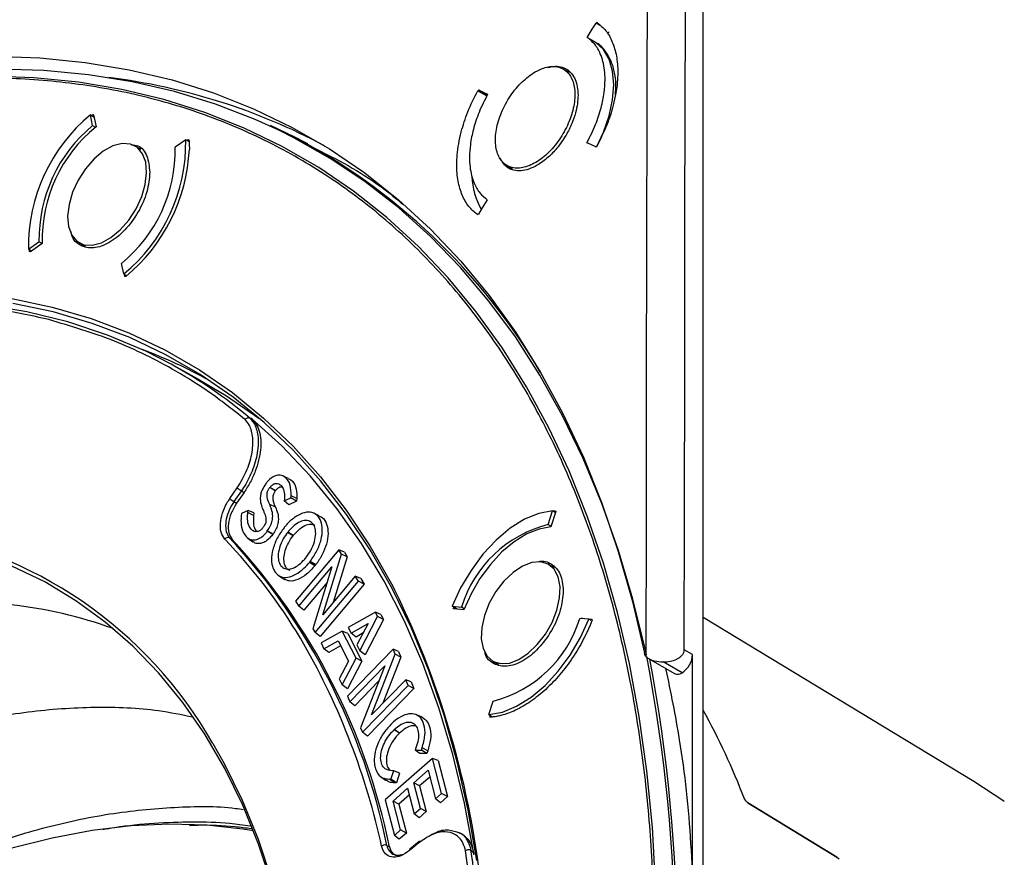
# Model space of a CAD drawing. Units: millimetres. Extents: x 69 to 1126, y 56 to 792.
# Drawn here: x 915 to 981, y 290 to 346 of the extents above; entities that cross this region are included whole.
import ezdxf

# ---------------------------------------------------------------- set-up
doc = ezdxf.new("R2010")
doc.units = ezdxf.units.MM

msp = doc.modelspace()

# ---------------------------------------------------------------- linework, layer by layer
at = {"color": 7, "linetype": 'Continuous', "lineweight": 25}
for p, q in [((960.782, 188.839), (960.782, 377.786)), ((953.656, 346.246), (953.593, 346.21)), ((953.593, 346.21), (953.85, 346.061)), ((954.321, 345.531), (954.455, 345.608)), ((953.574, 344.913), (952.992, 345.249)), ((951.797, 342.885), (951.389, 343.12)), ((945.715, 341.704), (945.651, 341.667)), ((945.651, 341.667), (946.258, 341.316)), ((946.286, 341.374), (945.715, 341.704)), ((919.812, 339.332), (919.665, 340.046)), ((919.665, 340.046), (919.902, 339.909)), ((919.747, 339.999), (919.822, 340.061)), ((919.822, 340.061), (919.873, 340.048)), ((919.822, 340.061), (919.877, 340.029)), ((919.873, 340.048), (920.04, 339.238)), ((919.812, 339.332), (920.013, 339.216)), ((926.06, 338.372), (925.357, 337.881)), ((926.275, 338.248), (926.06, 338.372)), ((926.135, 338.329), (926.218, 338.387)), ((926.218, 338.387), (926.269, 338.374)), ((934.247, 338.104), (933.154, 338.659)), ((923.052, 337.727), (922.659, 337.954)), ((953.569, 337.895), (953.633, 337.931)), ((947.61, 336.642), (947.99, 336.423)), ((945.627, 333.352), (945.691, 333.388)), ((915.508, 331.041), (916.212, 331.532)), ((915.717, 330.92), (915.508, 331.041)), ((915.583, 330.876), (915.571, 331.004)), ((916.431, 331.419), (915.634, 330.862)), ((916.42, 331.412), (916.212, 331.532)), ((918.909, 331.459), (919.302, 331.232)), ((915.634, 330.862), (915.583, 330.876)), ((921.904, 329.367), (921.757, 330.081)), ((921.904, 329.367), (922.105, 329.251)), ((921.978, 329.202), (921.95, 329.341)), ((922.029, 329.189), (921.978, 329.202)), ((927.041, 322.228), (925.069, 323.31)), ((930.416, 319.703), (930.463, 319.664)), ((932.962, 315.639), (932.588, 315.804)), ((931.432, 315.297), (931.425, 315.287)), ((929.012, 314.292), (929.512, 315.016)), ((929.795, 314.812), (929.295, 314.088)), ((929.972, 314.71), (929.472, 313.986)), ((929.795, 314.812), (929.972, 314.71)), ((931.697, 315.031), (931.704, 315.041)), ((932.068, 314.807), (931.697, 315.031)), ((932.075, 314.817), (931.704, 315.041)), ((932.075, 314.817), (932.068, 314.807)), ((933.115, 314.351), (933.123, 314.483)), ((933.507, 314.294), (933.123, 314.483)), ((929.295, 314.088), (929.472, 313.986)), ((932.075, 313.711), (931.692, 313.885)), ((932.662, 314.133), (933.115, 314.351)), ((932.674, 314.268), (932.662, 314.133)), ((932.982, 313.876), (932.662, 314.133)), ((933.497, 314.125), (932.982, 313.876)), ((933.497, 314.125), (933.115, 314.351)), ((933.507, 314.294), (933.497, 314.125)), ((929.797, 313.296), (929.783, 313.163)), ((930.242, 313.49), (929.797, 313.296)), ((930.226, 313.354), (930.242, 313.49)), ((930.61, 313.163), (930.226, 313.354)), ((930.63, 313.338), (930.242, 313.49)), ((930.63, 313.338), (930.61, 313.163)), ((935.018, 313.144), (934.643, 313.309)), ((950.38, 312.555), (950.667, 313.467)), ((950.886, 313.42), (950.56, 312.386)), ((950.667, 313.467), (950.865, 313.353)), ((950.676, 313.462), (950.866, 313.479)), ((950.866, 313.479), (950.886, 313.42)), ((950.38, 312.555), (950.577, 312.441)), ((931.259, 312.374), (931.252, 312.364)), ((931.524, 312.107), (931.531, 312.117)), ((931.895, 311.884), (931.524, 312.107)), ((931.902, 311.894), (931.531, 312.117)), ((931.902, 311.894), (931.895, 311.884)), ((932.657, 312.343), (932.65, 312.334)), ((932.901, 312.036), (932.894, 312.027)), ((933.263, 311.801), (932.894, 312.027)), ((933.271, 311.811), (932.901, 312.036)), ((933.263, 311.801), (933.271, 311.811)), ((928.999, 311.658), (929.175, 311.556)), ((930.225, 311.639), (930.555, 311.398)), ((936.334, 310.849), (933.428, 307.403)), ((935.251, 306.493), (936.511, 310.564)), ((936.511, 310.564), (936.334, 310.849)), ((936.7, 310.701), (936.334, 310.849)), ((936.898, 310.382), (936.511, 310.564)), ((936.7, 310.701), (936.898, 310.382)), ((934.135, 310.348), (934.142, 310.358)), ((934.725, 309.786), (934.356, 310.012)), ((934.777, 309.853), (934.408, 310.078)), ((936.898, 310.382), (935.953, 307.326)), ((950.794, 309.649), (950.401, 309.876)), ((933.634, 307.072), (935.864, 309.718)), ((935.864, 309.718), (934.575, 305.554)), ((932.35, 309.096), (932.682, 308.854)), ((935.539, 308.668), (933.974, 306.812)), ((934.731, 305.302), (937.637, 308.748)), ((938.032, 308.553), (935.072, 305.042)), ((937.431, 309.079), (935.251, 306.493)), ((937.637, 308.748), (937.431, 309.079)), ((937.798, 308.931), (937.431, 309.079)), ((938.032, 308.553), (937.637, 308.748)), ((937.798, 308.931), (938.032, 308.553)), ((933.428, 307.403), (933.634, 307.072)), ((933.974, 306.812), (933.634, 307.072)), ((938.782, 306.668), (936.953, 305.632)), ((938.931, 306.376), (938.782, 306.668)), ((939.155, 306.511), (938.782, 306.668)), ((939.155, 306.511), (939.321, 306.187)), ((943.942, 307.062), (944.555, 307.007)), ((944.286, 306.864), (943.942, 307.062)), ((944.026, 306.887), (944.007, 306.945)), ((944.123, 306.878), (944.007, 306.945)), ((944.721, 306.825), (944.026, 306.887)), ((944.748, 306.896), (944.555, 307.007)), ((937.148, 305.249), (938.289, 305.902)), ((938.289, 305.902), (937.544, 304.476)), ((937.744, 304.083), (938.931, 306.376)), ((939.321, 306.187), (938.09, 303.809)), ((939.321, 306.187), (938.931, 306.376)), ((953.11, 306.195), (952.498, 306.25)), ((952.615, 306.269), (953.309, 306.207)), ((952.675, 306.234), (952.615, 306.269)), ((953.25, 306.115), (953.11, 306.195)), ((953.309, 306.207), (953.329, 306.149)), ((978.92, 295.31), (960.782, 306.304)), ((934.575, 305.554), (934.731, 305.302)), ((935.072, 305.042), (934.731, 305.302)), ((936.549, 305.403), (935.133, 304.601)), ((937.482, 303.577), (936.549, 305.403)), ((936.922, 305.246), (936.549, 305.403)), ((936.922, 305.246), (937.872, 303.388)), ((936.953, 305.632), (937.148, 305.249)), ((937.482, 304.998), (937.148, 305.249)), ((937.96, 305.271), (937.482, 304.998)), ((935.133, 304.601), (935.332, 304.211)), ((935.332, 304.211), (936.276, 304.753)), ((936.276, 304.753), (936.976, 303.385)), ((935.666, 303.959), (935.332, 304.211)), ((936.451, 304.411), (935.666, 303.959)), ((939.966, 304.175), (936.904, 301.035)), ((937.544, 304.476), (937.744, 304.083)), ((938.09, 303.809), (937.744, 304.083)), ((940.103, 303.846), (939.966, 304.175)), ((940.337, 304.027), (939.966, 304.175)), ((940.337, 304.027), (940.491, 303.659)), ((960.064, 303.825), (959.507, 304.146)), ((936.976, 303.385), (936.358, 302.204)), ((936.563, 301.802), (937.482, 303.577)), ((937.872, 303.388), (936.908, 301.528)), ((937.872, 303.388), (937.482, 303.577)), ((938.519, 299.777), (940.103, 303.846)), ((940.491, 303.659), (939.286, 300.563)), ((940.491, 303.659), (940.103, 303.846)), ((946.652, 303.381), (947.044, 303.154)), ((957.096, 303.567), (958.856, 302.55)), ((959.356, 302.6), (958.092, 303.33)), ((960.064, 287.285), (960.064, 303.825)), ((937.063, 300.653), (939.414, 303.063)), ((939.414, 303.063), (937.793, 298.902)), ((936.358, 302.204), (936.563, 301.802)), ((939.021, 302.057), (937.399, 300.393)), ((940.817, 302.133), (938.519, 299.777)), ((940.976, 301.751), (940.817, 302.133)), ((941.188, 301.985), (940.817, 302.133)), ((941.188, 301.985), (941.37, 301.549)), ((936.908, 301.528), (936.563, 301.802)), ((937.914, 298.611), (940.976, 301.751)), ((941.37, 301.549), (938.25, 298.351)), ((941.37, 301.549), (940.976, 301.751)), ((936.904, 301.035), (937.063, 300.653)), ((937.399, 300.393), (937.063, 300.653)), ((946.385, 299.79), (946.673, 300.702)), ((941.912, 299.615), (941.538, 299.78)), ((946.385, 299.79), (946.636, 299.645)), ((946.469, 299.615), (946.45, 299.673)), ((937.793, 298.902), (937.914, 298.611)), ((938.25, 298.351), (937.914, 298.611)), ((939.891, 299.205), (939.883, 299.197)), ((940.032, 298.783), (940.04, 298.791)), ((940.395, 298.551), (940.032, 298.783)), ((940.403, 298.558), (940.04, 298.791)), ((940.403, 298.558), (940.395, 298.551)), ((941.505, 297.558), (941.458, 297.418)), ((941.458, 297.418), (941.865, 297.418)), ((941.77, 297.174), (941.458, 297.418)), ((941.865, 297.418), (941.912, 297.565)), ((942.233, 297.174), (941.865, 297.418)), ((942.294, 297.362), (941.912, 297.565)), ((942.294, 297.362), (942.233, 297.174)), ((942.615, 296.857), (939.437, 294.066)), ((942.233, 297.174), (941.77, 297.174)), ((943.226, 294.503), (942.615, 296.857)), ((942.991, 296.709), (942.615, 296.857)), ((942.991, 296.709), (943.617, 294.295)), ((939.824, 295.458), (940.014, 296.018)), ((940.014, 296.018), (939.921, 296.021)), ((940.409, 295.853), (940.014, 296.018)), ((941.36, 295.218), (942.313, 296.055)), ((942.313, 296.055), (942.81, 294.138)), ((939.135, 295.63), (939.466, 295.389)), ((939.724, 295.461), (939.824, 295.458)), ((940.063, 295.217), (939.724, 295.461)), ((940.192, 295.213), (939.824, 295.458)), ((940.409, 295.853), (940.192, 295.213)), ((942.43, 295.606), (941.751, 295.01)), ((939.965, 293.994), (940.944, 294.853)), ((940.192, 295.213), (940.063, 295.217)), ((940.944, 294.853), (941.391, 293.13)), ((941.807, 293.494), (941.36, 295.218)), ((941.751, 295.01), (941.36, 295.218)), ((941.751, 295.01), (942.198, 293.286)), ((939.437, 294.066), (940.053, 291.69)), ((940.468, 292.055), (939.965, 293.994)), ((940.357, 293.786), (939.965, 293.994)), ((941.061, 294.404), (940.357, 293.786)), ((942.81, 294.138), (943.226, 294.503)), ((943.142, 293.878), (942.81, 294.138)), ((943.617, 294.295), (943.142, 293.878)), ((943.617, 294.295), (943.226, 294.503)), ((940.357, 293.786), (940.86, 291.847)), ((941.391, 293.13), (941.807, 293.494)), ((942.198, 293.286), (941.807, 293.494)), ((969.73, 290.216), (963.776, 293.881)), ((941.723, 292.869), (941.391, 293.13)), ((942.198, 293.286), (941.723, 292.869)), ((940.053, 291.69), (940.468, 292.055)), ((940.86, 291.847), (940.468, 292.055)), ((939.201, 290.97), (939.114, 291.342)), ((940.384, 291.43), (940.053, 291.69)), ((940.86, 291.847), (940.384, 291.43)), ((944.636, 291.742), (944.415, 291.87)), ((939.55, 291.014), (939.726, 290.912)), ((941.693, 291.183), (941.08, 290.679)), ((941.711, 291.274), (941.098, 290.77)), ((945.408, 286.275), (944.834, 290.655))]:
    msp.add_line(p, q, dxfattribs=at)
at = {"color": 7, "linetype": 'Continuous', "lineweight": 25, "flags": 128}
for points in [[(959.507, 304.146), (959.518, 313.437), (959.533, 322.725), (959.552, 332.011), (959.575, 341.295), (959.602, 350.576), (959.634, 359.855), (959.669, 369.132), (959.708, 378.406)], [(956.948, 303.666), (956.959, 312.884), (956.973, 322.099), (956.992, 331.311), (957.014, 340.522), (957.041, 349.73), (957.072, 358.935), (957.106, 368.139), (957.145, 377.34)], [(952.992, 345.249), (953.328, 345.787), (953.593, 346.21)], [(953.632, 337.93), (954.085, 338.891), (954.464, 339.979), (954.696, 341.048), (954.774, 342.061), (954.696, 342.984), (954.464, 343.785), (954.085, 344.435), (953.574, 344.913)], [(913.171, 343.979), (916.278, 343.872), (919.313, 343.571), (922.269, 343.077), (925.142, 342.392), (927.925, 341.517), (930.614, 340.452), (933.205, 339.201), (935.692, 337.765), (938.07, 336.147), (940.337, 334.349), (942.486, 332.376), (944.516, 330.231), (946.421, 327.917), (948.198, 325.439), (949.845, 322.801), (951.358, 320.008), (952.734, 317.065), (953.972, 313.978), (955.068, 310.752), (956.021, 307.393), (956.829, 303.907)], [(932.295, 339.009), (930.708, 339.732), (928.047, 340.762), (925.295, 341.607), (922.457, 342.267), (919.537, 342.739), (916.541, 343.023), (913.475, 343.118), (910.343, 343.025), (907.151, 342.744), (903.905, 342.274), (900.611, 341.617), (897.274, 340.774), (893.9, 339.747), (890.496, 338.537), (887.067, 337.146), (883.62, 335.577), (880.161, 333.833), (876.695, 331.917)], [(957.585, 288.384), (957.364, 292.248), (956.998, 296.012), (956.485, 299.671), (955.827, 303.217), (955.026, 306.645), (954.083, 309.948), (952.999, 313.119), (951.776, 316.155), (950.417, 319.048), (948.924, 321.794), (947.3, 324.388), (945.547, 326.825), (943.67, 329.101), (941.67, 331.211), (939.552, 333.152), (937.32, 334.921), (934.978, 336.513), (932.529, 337.927), (929.979, 339.16), (927.332, 340.209), (924.592, 341.073), (921.765, 341.75), (918.855, 342.239), (915.869, 342.539), (912.811, 342.649)], [(945.715, 341.704), (946.049, 341.549), (946.311, 341.428)], [(931.727, 339.348), (932.797, 338.838), (933.154, 338.659)], [(956.968, 303.796), (956.896, 304.131), (956.063, 307.537), (955.09, 310.816), (953.977, 313.965), (952.727, 316.977), (951.342, 319.846), (949.824, 322.568), (948.175, 325.138), (946.4, 327.551), (944.501, 329.804), (942.481, 331.891), (940.345, 333.809), (938.095, 335.556), (935.736, 337.127), (933.272, 338.52), (932.295, 339.009)], [(922.343, 338.084), (921.784, 338.12), (921.167, 337.958), (920.528, 337.607), (919.904, 337.087), (919.331, 336.429), (918.843, 335.671), (918.467, 334.857), (918.226, 334.034), (918.133, 333.25), (918.195, 332.551), (918.407, 331.977), (918.758, 331.562), (919.226, 331.33), (919.784, 331.293), (920.401, 331.455), (921.04, 331.807), (921.664, 332.326), (922.237, 332.984), (922.726, 333.742), (923.102, 334.556), (923.343, 335.379), (923.435, 336.163), (923.374, 336.862), (923.161, 337.436), (922.811, 337.851), (922.343, 338.084)], [(953.569, 337.895), (953.235, 338.049), (952.972, 338.171)], [(946.291, 334.349), (945.955, 333.811), (945.691, 333.388)], [(890.211, 325.209), (890.269, 325.229), (893.463, 326.222), (896.62, 327.022), (899.732, 327.629), (902.792, 328.039), (905.795, 328.253), (908.733, 328.271), (911.601, 328.091), (914.391, 327.714), (917.098, 327.142), (919.716, 326.376), (922.24, 325.416), (924.663, 324.266), (926.981, 322.927), (929.189, 321.403), (931.282, 319.697), (933.254, 317.812), (935.103, 315.754), (936.824, 313.525), (938.413, 311.131), (939.867, 308.578), (940.068, 308.191)], [(925.069, 323.31), (923.373, 324.179), (920.816, 325.269), (918.154, 326.153), (915.394, 326.828), (912.542, 327.293), (909.605, 327.547), (906.59, 327.59), (903.504, 327.421), (900.353, 327.04), (897.146, 326.45), (893.89, 325.65), (890.593, 324.642), (887.262, 323.43), (883.904, 322.017)], [(945.597, 289.999), (945.011, 293.376), (944.276, 296.631), (943.393, 299.757), (942.365, 302.748), (941.193, 305.597), (939.881, 308.299), (938.43, 310.846), (936.845, 313.233), (935.129, 315.457), (933.285, 317.51), (931.317, 319.39), (929.229, 321.092), (927.027, 322.612), (924.715, 323.947), (922.298, 325.095), (919.78, 326.052), (917.169, 326.817), (914.468, 327.387)], [(927.041, 322.228), (928.799, 321.19), (930.964, 319.697)], [(945.384, 290.47), (944.755, 293.857), (943.974, 297.117), (943.041, 300.244), (941.96, 303.229), (940.732, 306.067), (939.36, 308.751), (937.848, 311.275), (936.198, 313.633), (934.415, 315.821), (932.502, 317.832), (930.463, 319.664)], [(950.667, 313.467), (949.752, 313.294), (948.795, 312.9), (947.83, 312.297), (946.888, 311.507), (946, 310.554), (945.196, 309.471), (944.502, 308.294), (943.942, 307.062)], [(933.709, 279.491), (933.257, 282.468), (932.636, 285.478), (931.865, 288.361), (930.947, 291.108), (929.885, 293.714), (928.681, 296.17), (927.338, 298.47), (925.86, 300.609), (924.251, 302.58), (922.515, 304.379), (920.657, 306), (918.681, 307.44), (916.593, 308.694), (914.398, 309.76), (912.102, 310.634), (909.712, 311.314), (907.233, 311.798)], [(950.56, 312.386), (949.765, 312.25), (948.933, 311.917), (948.091, 311.397), (947.269, 310.71), (946.496, 309.878), (945.798, 308.931), (945.199, 307.901), (944.721, 306.825)], [(951.048, 309.031), (950.779, 309.544), (950.379, 309.889), (949.871, 310.044), (949.285, 310), (948.655, 309.761), (948.017, 309.339), (947.409, 308.76), (946.866, 308.057), (946.42, 307.271), (946.095, 306.448), (945.913, 305.635), (945.882, 304.88), (946.005, 304.226), (946.274, 303.713), (946.674, 303.368), (947.182, 303.213), (947.768, 303.257), (948.398, 303.496), (949.036, 303.918), (949.644, 304.497), (950.187, 305.2), (950.633, 305.986), (950.957, 306.809), (951.14, 307.622), (951.171, 308.377), (951.048, 309.031)], [(946.385, 299.79), (947.301, 299.963), (948.258, 300.357), (949.223, 300.96), (950.165, 301.75), (951.053, 302.703), (951.857, 303.786), (952.551, 304.963), (953.11, 306.195)], [(927.876, 297.849), (928.633, 296.509), (929.846, 294.044), (930.917, 291.428), (931.842, 288.67), (932.619, 285.775), (933.246, 282.751), (933.722, 279.608), (934.044, 276.352), (934.212, 272.992), (934.226, 269.538), (934.085, 265.999), (933.791, 262.384), (933.343, 258.703)], [(980.975, 293.96), (980.943, 293.982), (978.92, 295.31)], [(963.776, 293.881), (969.73, 290.216), (969.902, 290.11)], [(930.606, 292.001), (929.894, 292.116), (927.466, 292.376), (924.965, 292.445), (922.4, 292.323), (919.776, 292.011), (917.101, 291.509), (914.383, 290.819), (911.629, 289.943), (908.846, 288.882), (906.042, 287.641), (903.225, 286.222), (900.403, 284.629), (897.582, 282.867), (894.772, 280.941), (891.979, 278.855), (889.211, 276.616), (886.477, 274.229), (883.783, 271.701), (881.136, 269.04), (878.545, 266.252), (876.015, 263.345), (874.796, 261.874)], [(941.833, 291.259), (941.799, 291.276), (941.768, 291.285), (941.741, 291.286), (941.719, 291.279), (941.711, 291.274)]]:
    msp.add_lwpolyline(points, dxfattribs=at)
at = {"color": 7, "linetype": 'Continuous', "lineweight": 25}
for centre, radius, start, end in [((915.872, 301.496), 41.354, 61.87215, 83.00629), ((926.945, 331.224), 11.438, 129.53108, 180.91896), ((926.125, 331.688), 9.914, 129.5507, 180.89934), ((926.145, 331.678), 9.717, 128.92219, 181.52785), ((914.624, 338.189), 11.438, 309.53108, 0.91896), ((913.757, 301.53), 41.89, 30.45914, 62.41537), ((915.444, 337.725), 9.914, 309.5507, 0.89934), ((914.413, 338.335), 11.902, 309.78522, 357.07396), ((949.719, 336.005), 4.461, 181.3219, 210.80685), ((911.467, 292.996), 33.4, 61.09053, 69.53771), ((909.086, 294.219), 33.193, 50.14419, 61.21485), ((908.816, 293.539), 33.928, 50.35358, 50.45691), ((930.669, 316.325), 1.747, 228.54487, 240.00413), ((930.168, 315.601), 1.747, 228.54479, 240.00424), ((952.403, 304.599), 8.209, 104.26701, 162.94536), ((902.763, 283.579), 28.884, 29.60713, 81.49894), ((928.896, 311.424), 0.256, 66.33016, 148.38531), ((902.663, 286.417), 36.178, 30.7485, 44.02083), ((897.419, 282.5), 42.983, 11.42525, 42.71676), ((897.595, 282.398), 42.983, 11.42525, 42.71676), ((930.505, 313.093), 4.931, 321.33239, 322.30854), ((930.819, 312.912), 5.002, 321.33223, 322.30854), ((885.365, 281.424), 60.901, 5.00069, 26.07372), ((911.034, 277.46), 29.884, 70.14169, 83.70916), ((944.65, 308.658), 8.209, 284.26701, 342.94536), ((892.519, 280.79), 47.775, 12.75974, 30.32815), ((851.285, 283.425), 107.632, 349.922, 10.85164), ((849.629, 283.39), 109.433, 350.15141, 10.59328), ((958.528, 303.895), 1.537, 302.60548, 357.39452), ((959.063, 303.01), 0.504, 245.78708, 305.52338), ((917.775, 276.474), 49.061, 21.10653, 28.76533), ((917.779, 276.476), 49.056, 21.10616, 28.76569), ((939.409, 290.722), 0.324, 64.31889, 130.05531), ((941.163, 290.71), 0.0888, 137.37052, 200.3252), ((941.776, 291.214), 0.0888, 137.37051, 200.32526), ((871.455, 278.8), 74.679, 5.76213, 9.16649), ((874.951, 279.198), 71.33, 9.02913, 9.09208)]:
    msp.add_arc(centre, radius, start, end, dxfattribs=at)
for points, knots in [([(953.656, 346.246), (953.86, 346.075), (954.27, 345.73), (954.703, 344.957), (954.981, 344.013), (955.059, 343.072), (955.019, 342.219), (954.922, 341.483), (954.712, 340.524), (954.325, 339.313), (953.87, 338.404), (953.633, 337.931)], [0, 0, 0, 0, 0.122032, 0.24601, 0.371933, 0.499801, 0.570317, 0.645992, 0.726825, 0.85763, 1, 1, 1, 1]), ([(952.972, 338.171), (953.177, 338.575), (953.571, 339.35), (953.941, 340.497), (954.145, 341.511), (954.203, 342.351), (954.165, 343.047), (954.059, 343.633), (953.854, 344.236), (953.522, 344.818), (953.168, 345.106), (952.992, 345.249)], [0, 0, 0, 0, 0.1427, 0.273559, 0.392568, 0.499718, 0.585286, 0.669993, 0.753836, 0.877886, 1, 1, 1, 1]), ([(954.89, 341.392), (954.905, 341.626), (954.941, 342.178), (954.83, 342.969), (954.584, 343.75), (954.181, 344.385), (953.825, 344.777), (953.585, 344.897), (953.556, 344.912)], [0, 0, 0, 0, 0.151993, 0.359718, 0.567422, 0.772434, 0.971677, 1, 1, 1, 1]), ([(949.508, 342.938), (949.209, 342.733), (948.61, 342.323), (947.811, 341.34), (947.202, 340.217), (946.853, 339.05), (946.802, 337.978), (947.055, 337.12), (947.584, 336.574), (948.329, 336.401), (949.206, 336.62), (950.116, 337.206), (950.956, 338.094), (951.633, 339.184), (952.068, 340.352), (952.215, 341.468), (952.055, 342.403), (951.607, 343.056), (950.922, 343.346), (950.181, 343.274), (949.695, 343.032), (949.508, 342.938)], [0, 0, 0, 0, 0.05369, 0.107379, 0.161069, 0.214759, 0.268448, 0.322137, 0.375825, 0.429512, 0.4832, 0.536888, 0.590578, 0.644267, 0.697957, 0.751647, 0.805336, 0.859024, 0.912711, 0.966399, 1, 1, 1, 1]), ([(950.361, 343.223), (950.486, 343.254), (950.957, 343.372), (951.66, 343.186), (952.245, 342.489), (952.438, 341.429), (952.283, 340.361), (951.966, 339.44), (951.555, 338.615), (951.012, 337.84), (950.345, 337.134), (949.886, 336.829), (949.632, 336.661)], [0, 0, 0, 0, 0.049495, 0.187218, 0.321781, 0.45318, 0.575277, 0.64727, 0.726391, 0.82482, 0.903309, 1, 1, 1, 1]), ([(957.487, 284.387), (957.459, 286.251), (957.402, 290.011), (956.936, 295.458), (956.172, 300.81), (955.067, 306.011), (953.616, 311.022), (951.81, 315.795), (949.646, 320.289), (947.124, 324.463), (944.253, 328.273), (941.043, 331.686), (937.509, 334.672), (933.677, 337.201), (929.571, 339.255), (925.219, 340.824), (920.659, 341.898), (915.924, 342.48), (911.048, 342.579), (905.749, 342.182), (900.045, 341.202), (893.975, 339.56), (887.926, 337.368), (881.95, 334.662), (876.661, 331.862), (873.379, 329.812), (872.05, 328.981)], [0, 0, 0, 0, 0.03703, 0.074693, 0.112972, 0.152385, 0.192311, 0.232729, 0.273981, 0.315572, 0.357479, 0.399829, 0.442306, 0.484885, 0.527462, 0.569939, 0.612292, 0.654196, 0.695787, 0.737042, 0.785536, 0.833137, 0.879757, 0.925319, 0.969754, 1, 1, 1, 1]), ([(945.627, 333.352), (945.424, 333.523), (945.014, 333.868), (944.581, 334.641), (944.303, 335.585), (944.225, 336.526), (944.265, 337.379), (944.362, 338.115), (944.572, 339.074), (944.959, 340.285), (945.414, 341.194), (945.651, 341.667)], [0, 0, 0, 0, 0.122032, 0.24601, 0.371933, 0.499801, 0.570318, 0.645993, 0.726825, 0.85763, 1, 1, 1, 1]), ([(946.311, 341.428), (946.106, 341.023), (945.713, 340.248), (945.342, 339.102), (945.138, 338.088), (945.08, 337.247), (945.118, 336.551), (945.225, 335.965), (945.429, 335.362), (945.761, 334.781), (946.115, 334.492), (946.291, 334.349)], [0, 0, 0, 0, 0.142699, 0.273559, 0.392568, 0.499718, 0.585286, 0.669993, 0.753836, 0.877886, 1, 1, 1, 1]), ([(926.269, 338.374), (926.275, 338.304), (926.287, 338.164), (926.298, 337.948), (926.299, 337.801), (926.3, 337.727)], [0, 0, 0, 0, 0.333404, 0.666596, 1, 1, 1, 1]), ([(922.419, 338.043), (922.569, 338.027), (923.025, 337.978), (923.519, 337.344), (923.605, 336.579), (923.648, 336.196)], [0, 0, 0, 0, 0.196252, 0.598126, 1, 1, 1, 1]), ([(934.206, 338.028), (934.833, 337.73), (937.052, 336.675), (939.178, 335.309), (940.555, 334.082), (940.601, 334.041)], [0, 0, 0, 0, 0.275911, 0.975856, 1, 1, 1, 1]), ([(949.632, 336.661), (949.446, 336.567), (949.075, 336.38), (948.379, 336.244), (947.623, 336.376), (947.297, 336.888), (947.142, 337.13)], [0, 0, 0, 0, 0.176521, 0.351055, 0.692472, 1, 1, 1, 1]), ([(923.648, 336.196), (923.607, 335.761), (923.525, 334.891), (922.896, 333.481), (921.996, 332.262), (920.927, 331.4), (919.851, 331.023), (918.972, 331.222), (918.449, 331.675), (918.377, 332.129), (918.364, 332.212)], [0, 0, 0, 0, 0.13843, 0.276861, 0.415291, 0.553722, 0.692152, 0.830583, 0.969013, 1, 1, 1, 1]), ([(916.867, 326.302), (915.672, 326.57), (913.288, 327.105), (909.526, 327.466), (905.65, 327.502), (901.654, 327.177), (897.58, 326.531), (894.803, 325.814), (893.422, 325.457)], [0, 0, 0, 0, 0.167589, 0.334238, 0.501143, 0.668197, 0.835036, 1, 1, 1, 1]), ([(930.038, 319.601), (929.294, 320.19), (927.806, 321.371), (924.914, 323.185), (921.335, 324.978), (918.356, 325.861), (916.867, 326.302)], [0, 0, 0, 0, 0.190914, 0.382195, 0.691179, 1, 1, 1, 1]), ([(929.512, 315.016), (929.731, 315.379), (930.169, 316.103), (930.533, 317.297), (930.608, 318.385), (930.402, 319.161), (930.145, 319.473), (930.044, 319.594)], [0, 0, 0, 0, 0.215921, 0.431373, 0.655705, 0.86597, 1, 1, 1, 1]), ([(930.363, 319.696), (930.47, 319.566), (930.745, 319.234), (930.964, 318.406), (930.888, 317.243), (930.537, 316.146), (930.14, 315.339), (929.894, 314.963), (929.795, 314.812)], [0, 0, 0, 0, 0.133915, 0.343915, 0.56844, 0.783236, 0.913243, 1, 1, 1, 1]), ([(930.463, 319.664), (930.572, 319.552), (930.791, 319.327), (931, 318.834), (931.109, 318.249), (931.092, 317.361), (930.841, 316.367), (930.407, 315.391), (930.117, 314.937), (929.972, 314.71)], [0, 0, 0, 0, 0.122403, 0.247952, 0.374077, 0.498808, 0.748399, 0.874106, 1, 1, 1, 1]), ([(930.355, 319.702), (930.384, 319.689), (930.426, 319.67), (930.457, 319.659), (930.464, 319.659), (930.458, 319.67), (930.434, 319.688), (930.416, 319.703)], [0, 0, 0, 0, 0.421673, 0.588254, 0.678451, 0.745952, 1, 1, 1, 1]), ([(930.463, 319.664), (930.463, 319.664), (930.466, 319.661), (930.469, 319.657), (930.463, 319.655), (930.433, 319.665), (930.392, 319.683), (930.363, 319.696)], [0, 0, 0, 0, 0.002522, 0.095751, 0.218385, 0.44157, 1, 1, 1, 1]), ([(933.123, 314.483), (933.12, 314.738), (933.116, 315.229), (932.837, 315.661), (932.512, 315.865), (932.18, 315.866), (931.857, 315.728), (931.604, 315.518), (931.475, 315.352), (931.432, 315.297)], [0, 0, 0, 0, 0.233958, 0.450742, 0.603527, 0.731641, 0.838786, 0.946333, 1, 1, 1, 1]), ([(931.425, 315.287), (931.339, 315.158), (931.189, 314.931), (931.073, 314.57), (931.041, 314.182), (931.118, 313.819), (931.22, 313.585), (931.264, 313.483)], [0, 0, 0, 0, 0.199049, 0.348993, 0.49839, 0.782684, 1, 1, 1, 1]), ([(931.704, 315.041), (931.743, 315.088), (931.82, 315.181), (931.966, 315.278), (932.135, 315.324), (932.335, 315.286), (932.519, 315.115), (932.671, 314.815), (932.692, 314.495), (932.676, 314.297), (932.674, 314.268)], [0, 0, 0, 0, 0.072426, 0.144826, 0.235219, 0.357672, 0.534456, 0.72836, 0.960422, 1, 1, 1, 1]), ([(932.953, 315.623), (933.007, 315.6), (933.223, 315.509), (933.456, 315.12), (933.524, 314.63), (933.51, 314.34), (933.507, 314.294)], [0, 0, 0, 0, 0.135501, 0.537673, 0.92761, 1, 1, 1, 1]), ([(931.692, 313.885), (931.636, 314.016), (931.556, 314.198), (931.505, 314.477), (931.512, 314.668), (931.583, 314.867), (931.655, 314.971), (931.697, 315.031)], [0, 0, 0, 0, 0.420867, 0.586277, 0.753724, 0.858183, 1, 1, 1, 1]), ([(932.068, 314.807), (932.031, 314.754), (931.966, 314.661), (931.908, 314.51), (931.883, 314.312), (931.922, 314.109), (931.993, 313.894), (932.047, 313.772), (932.075, 313.711)], [0, 0, 0, 0, 0.13106, 0.230297, 0.329076, 0.586814, 0.792771, 1, 1, 1, 1]), ([(932.528, 315.054), (932.497, 315.06), (932.427, 315.072), (932.293, 315.025), (932.166, 314.932), (932.1, 314.848), (932.075, 314.817)], [0, 0, 0, 0, 0.22678, 0.523025, 0.821883, 1, 1, 1, 1]), ([(928.679, 311.558), (928.58, 311.706), (928.394, 311.983), (928.357, 312.625), (928.496, 313.308), (928.748, 313.886), (928.947, 314.192), (929.012, 314.292)], [0, 0, 0, 0, 0.245586, 0.461361, 0.683692, 0.896944, 1, 1, 1, 1]), ([(929.295, 314.088), (929.295, 314.088), (929.235, 314.001), (929.062, 313.725), (928.836, 313.215), (928.711, 312.604), (928.751, 312.07), (928.884, 311.781), (928.987, 311.671), (928.999, 311.658)], [0, 0, 0, 0, 0.000019, 0.102927, 0.316419, 0.538085, 0.754282, 0.971483, 1, 1, 1, 1]), ([(929.472, 313.986), (929.338, 313.763), (929.072, 313.317), (928.893, 312.599), (928.908, 311.959), (929.086, 311.691), (929.175, 311.556)], [0, 0, 0, 0, 0.249948, 0.49962, 0.749301, 1, 1, 1, 1]), ([(931.531, 312.117), (931.612, 312.24), (931.757, 312.46), (931.872, 312.812), (931.907, 313.198), (931.833, 313.557), (931.735, 313.786), (931.692, 313.885)], [0, 0, 0, 0, 0.193185, 0.346123, 0.498497, 0.784644, 1, 1, 1, 1]), ([(929.783, 313.163), (929.772, 313.008), (929.745, 312.606), (929.841, 312.098), (930.025, 311.853), (930.101, 311.751)], [0, 0, 0, 0, 0.267487, 0.694195, 1, 1, 1, 1]), ([(931.252, 312.364), (931.209, 312.311), (931.122, 312.206), (930.972, 312.107), (930.806, 312.058), (930.609, 312.084), (930.388, 312.271), (930.203, 312.628), (930.196, 313.059), (930.221, 313.302), (930.226, 313.354)], [0, 0, 0, 0, 0.070759, 0.141606, 0.210202, 0.315583, 0.468681, 0.711092, 0.938681, 1, 1, 1, 1]), ([(930.61, 313.163), (930.596, 312.948), (930.569, 312.552), (930.694, 312.2), (930.815, 312.097), (930.841, 312.075)], [0, 0, 0, 0, 0.480741, 0.888931, 1, 1, 1, 1]), ([(931.264, 313.483), (931.319, 313.357), (931.397, 313.182), (931.446, 312.913), (931.44, 312.728), (931.37, 312.535), (931.3, 312.433), (931.259, 312.374)], [0, 0, 0, 0, 0.419591, 0.584419, 0.751275, 0.855852, 1, 1, 1, 1]), ([(932.075, 313.711), (932.13, 313.579), (932.244, 313.31), (932.299, 312.873), (932.21, 312.444), (932.069, 312.136), (931.951, 311.964), (931.902, 311.894)], [0, 0, 0, 0, 0.280272, 0.569447, 0.728897, 0.888749, 1, 1, 1, 1]), ([(934.408, 310.078), (934.566, 310.307), (934.882, 310.765), (935.164, 311.532), (935.252, 312.23), (935.144, 312.799), (934.867, 313.218), (934.436, 313.42), (933.898, 313.344), (933.337, 313.041), (932.919, 312.665), (932.704, 312.401), (932.657, 312.343)], [0, 0, 0, 0, 0.112119, 0.224564, 0.32968, 0.431694, 0.53717, 0.652472, 0.756958, 0.859154, 0.969055, 1, 1, 1, 1]), ([(935.005, 313.117), (935.054, 313.103), (935.253, 313.049), (935.481, 312.713), (935.638, 312.154), (935.571, 311.436), (935.32, 310.704), (935.021, 310.178), (934.822, 309.912), (934.777, 309.853)], [0, 0, 0, 0, 0.058288, 0.231356, 0.423159, 0.604058, 0.775556, 0.949981, 1, 1, 1, 1]), ([(934.603, 312.581), (934.529, 312.656), (934.373, 312.814), (934.023, 312.849), (933.627, 312.708), (933.238, 312.429), (933.011, 312.164), (932.901, 312.036)], [0, 0, 0, 0, 0.193689, 0.407794, 0.607556, 0.811053, 1, 1, 1, 1]), ([(933.271, 311.811), (933.411, 311.971), (933.691, 312.289), (934.144, 312.547), (934.503, 312.615), (934.657, 312.532), (934.715, 312.502)], [0, 0, 0, 0, 0.296455, 0.589854, 0.848021, 1, 1, 1, 1]), ([(934.142, 310.358), (934.249, 310.507), (934.48, 310.833), (934.71, 311.399), (934.799, 311.945), (934.747, 312.344), (934.644, 312.514), (934.603, 312.581)], [0, 0, 0, 0, 0.200465, 0.436538, 0.656673, 0.864726, 1, 1, 1, 1]), ([(930.101, 311.751), (930.202, 311.666), (930.377, 311.516), (930.732, 311.501), (931.075, 311.643), (931.347, 311.88), (931.478, 312.049), (931.524, 312.107)], [0, 0, 0, 0, 0.288002, 0.502569, 0.718582, 0.90365, 1, 1, 1, 1]), ([(931.895, 311.884), (931.801, 311.77), (931.614, 311.543), (931.294, 311.335), (930.99, 311.255), (930.736, 311.278), (930.616, 311.376), (930.567, 311.417)], [0, 0, 0, 0, 0.213534, 0.424708, 0.623415, 0.844309, 1, 1, 1, 1]), ([(932.65, 312.334), (932.49, 312.106), (932.169, 311.649), (931.878, 310.879), (931.785, 310.178), (931.869, 309.663), (932.008, 309.438), (932.064, 309.347)], [0, 0, 0, 0, 0.224428, 0.449529, 0.659509, 0.862871, 1, 1, 1, 1]), ([(932.894, 312.027), (932.79, 311.882), (932.562, 311.561), (932.33, 311.001), (932.236, 310.451), (932.296, 310.008), (932.487, 309.697), (932.783, 309.539), (933.159, 309.568), (933.561, 309.77), (933.893, 310.055), (934.073, 310.273), (934.135, 310.348)], [0, 0, 0, 0, 0.097455, 0.215883, 0.326358, 0.430753, 0.532239, 0.638798, 0.741791, 0.84156, 0.945483, 1, 1, 1, 1]), ([(933.054, 309.464), (933.008, 309.479), (932.861, 309.528), (932.705, 309.777), (932.621, 310.177), (932.682, 310.672), (932.866, 311.19), (933.086, 311.569), (933.233, 311.761), (933.263, 311.801)], [0, 0, 0, 0, 0.076761, 0.246666, 0.426492, 0.597007, 0.769995, 0.951551, 1, 1, 1, 1]), ([(932.064, 309.347), (932.176, 309.235), (932.398, 309.011), (932.895, 308.978), (933.444, 309.182), (933.949, 309.546), (934.236, 309.876), (934.356, 310.012)], [0, 0, 0, 0, 0.214561, 0.429796, 0.63334, 0.847664, 1, 1, 1, 1]), ([(949.7, 310.049), (949.703, 310.05), (950.054, 310.173), (950.629, 309.925), (951.27, 309.292), (951.35, 308.51), (951.39, 308.118)], [0, 0, 0, 0, 0.003048, 0.335365, 0.667683, 1, 1, 1, 1]), ([(934.725, 309.786), (934.542, 309.585), (934.176, 309.181), (933.567, 308.829), (933.041, 308.708), (932.794, 308.828), (932.694, 308.877)], [0, 0, 0, 0, 0.272214, 0.544326, 0.81561, 1, 1, 1, 1]), ([(951.39, 308.118), (951.349, 307.683), (951.267, 306.813), (950.638, 305.403), (949.738, 304.184), (948.669, 303.323), (947.592, 302.944), (946.719, 303.149), (946.21, 303.558), (946.14, 303.957), (946.134, 303.99)], [0, 0, 0, 0, 0.141032, 0.282064, 0.423096, 0.564128, 0.705159, 0.846191, 0.987223, 1, 1, 1, 1]), ([(953.329, 306.149), (953.297, 306.069), (953.235, 305.909), (953.134, 305.671), (953.028, 305.433), (952.916, 305.197), (952.737, 304.835), (952.475, 304.352), (952.109, 303.755), (951.709, 303.175), (951.129, 302.426), (950.339, 301.573), (949.498, 300.872), (948.817, 300.421), (948.316, 300.143), (947.824, 299.922), (947.403, 299.779), (947.047, 299.691), (946.754, 299.638), (946.564, 299.623), (946.469, 299.615)], [0, 0, 0, 0, 0.023542, 0.047046, 0.070539, 0.09405, 0.117607, 0.179455, 0.241349, 0.305436, 0.369571, 0.500005, 0.63044, 0.694527, 0.758662, 0.820509, 0.882403, 0.921613, 0.960769, 1, 1, 1, 1]), ([(958.092, 303.33), (958.251, 303.338), (958.568, 303.356), (958.945, 303.481), (959.205, 303.632), (959.366, 303.778), (959.483, 303.951), (959.499, 304.081), (959.507, 304.146)], [0, 0, 0, 0, 0.248706, 0.498265, 0.627755, 0.748938, 0.875677, 1, 1, 1, 1]), ([(956.948, 303.666), (957.025, 303.614), (957.185, 303.506), (957.57, 303.367), (957.885, 303.345), (958.092, 303.33)], [0, 0, 0, 0, 0.240546, 0.500741, 1, 1, 1, 1]), ([(958.253, 302.899), (958.58, 301.317), (959.355, 297.56), (960.027, 291.193), (960.132, 286.278), (960.184, 283.821)], [0, 0, 0, 0, 0.266675, 0.633337, 1, 1, 1, 1]), ([(894.776, 292.507), (895.745, 293.05), (897.682, 294.135), (900.591, 295.548), (903.494, 296.797), (906.979, 298.081), (911.002, 299.235), (915.545, 300.07), (919.973, 300.362), (923.67, 300.232), (925.778, 299.795), (926.539, 299.638)], [0, 0, 0, 0, 0.086207, 0.172415, 0.259531, 0.346648, 0.487489, 0.62833, 0.773263, 0.918197, 1, 1, 1, 1]), ([(941.912, 297.565), (941.992, 297.847), (942.152, 298.416), (942.078, 299.123), (941.829, 299.632), (941.414, 299.871), (940.897, 299.849), (940.368, 299.616), (940.039, 299.333), (939.891, 299.205)], [0, 0, 0, 0, 0.161358, 0.324529, 0.469459, 0.614293, 0.7496, 0.886945, 1, 1, 1, 1]), ([(940.04, 298.791), (940.198, 298.924), (940.512, 299.185), (940.97, 299.324), (941.326, 299.25), (941.56, 299.003), (941.682, 298.619), (941.678, 298.118), (941.562, 297.741), (941.505, 297.558)], [0, 0, 0, 0, 0.160206, 0.316256, 0.453311, 0.581431, 0.711334, 0.859149, 1, 1, 1, 1]), ([(941.91, 299.613), (942.037, 299.53), (942.293, 299.362), (942.483, 298.825), (942.52, 298.146), (942.368, 297.618), (942.294, 297.362)], [0, 0, 0, 0, 0.236939, 0.476546, 0.746371, 1, 1, 1, 1]), ([(939.883, 299.197), (939.699, 299.001), (939.331, 298.608), (938.926, 297.863), (938.709, 297.13), (938.682, 296.551), (938.756, 296.266), (938.785, 296.153)], [0, 0, 0, 0, 0.226532, 0.453775, 0.665039, 0.867983, 1, 1, 1, 1]), ([(939.921, 296.021), (939.744, 296.042), (939.445, 296.078), (939.2, 296.433), (939.109, 296.858), (939.173, 297.371), (939.369, 297.899), (939.661, 298.393), (939.91, 298.654), (940.032, 298.783)], [0, 0, 0, 0, 0.199556, 0.33698, 0.473961, 0.6098, 0.73765, 0.870886, 1, 1, 1, 1]), ([(941.502, 299.024), (941.403, 299.035), (941.196, 299.059), (940.804, 298.897), (940.542, 298.675), (940.403, 298.558)], [0, 0, 0, 0, 0.297915, 0.629357, 1, 1, 1, 1]), ([(940.395, 298.551), (940.252, 298.397), (939.97, 298.094), (939.67, 297.524), (939.514, 296.976), (939.516, 296.518), (939.604, 296.198), (939.729, 296.098), (939.773, 296.063)], [0, 0, 0, 0, 0.201076, 0.397921, 0.578271, 0.747305, 0.911677, 1, 1, 1, 1]), ([(938.785, 296.153), (938.84, 296.023), (938.951, 295.763), (939.271, 295.508), (939.563, 295.478), (939.724, 295.461)], [0, 0, 0, 0, 0.308279, 0.617376, 1, 1, 1, 1]), ([(940.063, 295.217), (939.93, 295.222), (939.706, 295.23), (939.547, 295.364), (939.484, 295.418)], [0, 0, 0, 0, 0.598639, 1, 1, 1, 1]), ([(963.545, 294.141), (963.553, 294.122), (963.571, 294.085), (963.619, 294.02), (963.677, 293.957), (963.732, 293.91), (963.764, 293.889), (963.776, 293.881)], [0, 0, 0, 0, 0.21705, 0.4341, 0.651165, 0.868267, 1, 1, 1, 1]), ([(963.776, 293.881), (963.764, 293.889), (963.741, 293.904), (963.705, 293.933), (963.67, 293.965), (963.637, 294), (963.606, 294.037), (963.58, 294.074), (963.558, 294.109), (963.549, 294.13), (963.545, 294.141)], [0, 0, 0, 0, 0.12845, 0.251398, 0.37365, 0.500088, 0.623896, 0.749347, 0.875228, 1, 1, 1, 1]), ([(875.064, 262.233), (875.329, 262.57), (876.904, 264.578), (880.011, 268.031), (884.366, 272.525), (888.865, 276.633), (893.411, 280.322), (898.019, 283.606), (902.701, 286.483), (907.378, 288.896), (911.974, 290.814), (916.5, 292.254), (920.972, 293.218), (925.288, 293.621), (928.275, 293.673), (929.744, 293.452), (929.918, 293.426)], [0, 0, 0, 0, 0.016167, 0.096097, 0.178348, 0.2606, 0.34053, 0.420459, 0.502711, 0.584963, 0.664892, 0.744822, 0.827073, 0.909325, 0.989255, 1, 1, 1, 1]), ([(920.502, 292.082), (920.77, 292.131), (921.934, 292.344), (923.942, 292.532), (926.513, 292.629), (928.663, 292.565), (929.925, 292.399), (930.38, 292.339)], [0, 0, 0, 0, 0.077511, 0.33631, 0.595108, 0.853907, 1, 1, 1, 1]), ([(926.316, 292.361), (926.499, 292.368), (927.54, 292.411), (928.927, 292.347), (930.097, 292.198), (930.46, 292.151)], [0, 0, 0, 0, 0.12854, 0.729897, 1, 1, 1, 1]), ([(942.608, 291.743), (942.666, 291.78), (943.039, 292.023), (943.706, 292.123), (944.179, 291.945), (944.41, 291.858)], [0, 0, 0, 0, 0.085297, 0.555184, 1, 1, 1, 1]), ([(944.835, 290.651), (944.781, 290.836), (944.644, 291.3), (944.181, 291.795), (943.456, 291.99), (942.584, 291.812), (941.99, 291.393), (941.693, 291.183)], [0, 0, 0, 0, 0.141198, 0.354479, 0.570116, 0.785047, 1, 1, 1, 1]), ([(944.41, 291.858), (944.424, 291.855), (944.693, 291.786), (944.914, 291.421), (945.113, 290.986), (945.162, 290.783), (945.183, 290.699)], [0, 0, 0, 0, 0.033709, 0.617089, 0.840771, 1, 1, 1, 1]), ([(944.589, 291.763), (944.6, 291.759), (944.756, 291.699), (944.983, 291.449), (945.256, 291.031), (945.342, 290.655), (945.384, 290.47)], [0, 0, 0, 0, 0.023227, 0.350895, 0.678806, 1, 1, 1, 1]), ([(941.08, 290.679), (940.878, 290.54), (940.498, 290.279), (939.958, 290.196), (939.537, 290.343), (939.295, 290.644), (939.224, 290.89), (939.201, 290.97)], [0, 0, 0, 0, 0.245616, 0.461391, 0.683732, 0.897003, 1, 1, 1, 1]), ([(939.55, 291.014), (939.55, 291.014), (939.567, 290.94), (939.637, 290.727), (939.847, 290.459), (940.218, 290.317), (940.522, 290.396), (940.669, 290.434)], [0, 0, 0, 0, 0.000026, 0.137802, 0.423827, 0.720792, 1, 1, 1, 1]), ([(939.726, 290.912), (939.781, 290.737), (939.86, 290.486), (940.062, 290.405), (940.123, 290.38)], [0, 0, 0, 0, 0.696014, 1, 1, 1, 1]), ([(945.396, 290.392), (945.394, 290.417), (945.392, 290.447), (945.372, 290.493), (945.347, 290.529), (945.284, 290.601), (945.224, 290.654), (945.182, 290.692)], [0, 0, 0, 0, 0.245695, 0.310663, 0.392477, 0.566171, 1, 1, 1, 1]), ([(945.183, 290.699), (945.226, 290.66), (945.287, 290.605), (945.349, 290.531), (945.374, 290.493), (945.381, 290.477), (945.384, 290.47)], [0, 0, 0, 0, 0.574702, 0.807771, 0.919323, 1, 1, 1, 1])]:
    msp.add_open_spline(points, degree=3, knots=knots, dxfattribs=at)
for points in [[(930.045, 319.595), (930.065, 319.62), (930.106, 319.671), (930.191, 319.716), (930.279, 319.731), (930.33, 319.712), (930.355, 319.702)], [(956.948, 303.666), (956.921, 303.699), (956.867, 303.764), (956.842, 303.859), (956.829, 303.907)], [(945.182, 290.692), (945.156, 290.703), (945.104, 290.725), (945.007, 290.727), (944.91, 290.706), (944.859, 290.674), (944.834, 290.658)]]:
    msp.add_open_spline(points, degree=3, dxfattribs=at)

doc.saveas('drawing.dxf')
